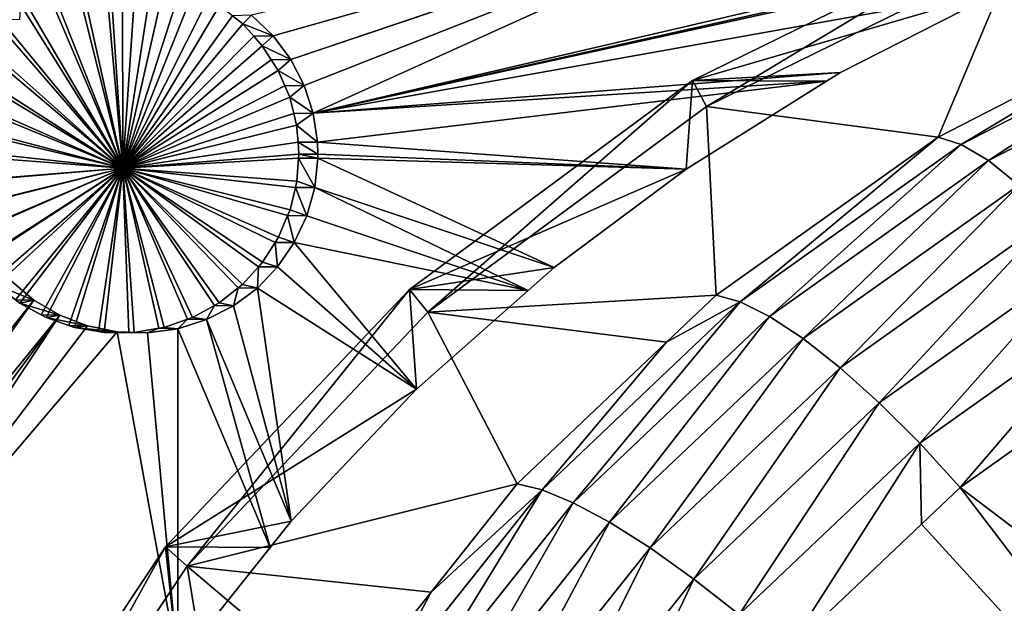
# Model space of a CAD drawing. Extents: x -1002 to -407, y -940 to -156.
# Drawn here: x -611 to -603, y -875 to -870 of the extents above; entities that cross this region are included whole.
import ezdxf

# ---------------------------------------------------------------- set-up
doc = ezdxf.new("R2010")
doc.units = 0
doc.header["$MEASUREMENT"] = 0

msp = doc.modelspace()

# ---------------------------------------------------------------- linework, layer by layer
for points in [[(-649.01123, -914.278442, 50.258675), (-649.015686, -914.27002, 50.260166), (-568.487854, -866.497864, 23.407433)], [(-649.015686, -914.27002, 50.260166), (-648.262146, -866.55835, 50.008892), (-568.487854, -866.497864, 23.407433)], [(-568.487854, -866.497864, 23.407433), (-648.831055, -914.515442, 50.198593), (-649.01123, -914.278442, 50.258675)], [(-568.487854, -866.497864, 23.407433), (-648.798096, -914.546509, 50.187595), (-648.831055, -914.515442, 50.198593)], [(-648.53241, -914.77417, 50.099018), (-648.798096, -914.546509, 50.187595), (-568.487854, -866.497864, 23.407433)], [(-568.487854, -866.497864, 23.407433), (-648.371155, -914.881592, 50.045246), (-648.53241, -914.77417, 50.099018)], [(-568.487854, -866.497864, 23.407433), (-648.232361, -914.943176, 49.998962), (-648.371155, -914.881592, 50.045246)], [(-647.566345, -915.089783, 49.776867), (-648.232361, -914.943176, 49.998962), (-568.487854, -866.497864, 23.407433)], [(-568.487854, -866.497864, 23.407433), (-568.487854, -915.089783, 23.407433), (-647.566345, -915.089783, 49.776867)], [(-608.845947, -870.238831, 73.446587), (-604.346863, -868.467651, 72.750038), (-608.958252, -870.020996, 73.463463)], [(-608.958252, -870.020996, 73.463463), (-604.346863, -868.467651, 72.750038), (-604.382019, -868.479065, 72.75563)], [(-608.958252, -870.020996, 73.463463), (-604.382019, -868.479065, 72.75563), (-604.617615, -868.555847, 72.793076)], [(-608.845947, -870.238831, 73.446587), (-608.770508, -870.471497, 73.435234), (-604.346863, -868.467651, 72.750038)], [(-604.346863, -868.467651, 72.750038), (-608.770508, -870.471497, 73.435234), (-600.735596, -868.59967, 72.161789)], [(-604.617615, -868.555847, 72.793076), (-609.285583, -869.650818, 73.51252), (-609.105469, -869.823792, 73.485558)], [(-604.617615, -868.555847, 72.793076), (-609.105469, -869.823792, 73.485558), (-608.958252, -870.020996, 73.463463)], [(-608.770508, -870.471497, 73.435234), (-601.557007, -868.855835, 72.298126), (-600.735596, -868.59967, 72.161789)], [(-608.770508, -870.471497, 73.435234), (-601.703186, -868.914978, 72.321999), (-601.557007, -868.855835, 72.298126)], [(-602.986145, -869.433716, 72.53154), (-601.703186, -868.914978, 72.321999), (-608.770508, -870.471497, 73.435234)], [(-605.473389, -870.414856, 69.367416), (-602.969299, -868.90918, 68.532402), (-605.59198, -870.198364, 69.40696)], [(-602.986145, -869.433716, 72.53154), (-605.59198, -870.198364, 69.40696), (-602.969299, -868.90918, 68.532402)], [(-602.888184, -869.144104, 68.505356), (-602.969299, -868.90918, 68.532402), (-605.473389, -870.414856, 69.367416)], [(-603.532532, -870.673035, 74.716545), (-602.888184, -869.144104, 68.505356), (-605.473389, -870.414856, 69.367416)], [(-601.516052, -869.636292, 74.044128), (-602.888184, -869.144104, 68.505356), (-603.532532, -870.673035, 74.716545)], [(-610.365906, -870.931824, 73.17527), (-610.510864, -869.318298, 73.196663), (-610.716797, -869.35144, 73.226982)], [(-610.365906, -870.931824, 73.17527), (-610.470276, -869.318604, 73.190674), (-610.510864, -869.318298, 73.196663)], [(-610.369263, -869.319397, 73.175751), (-610.470276, -869.318604, 73.190674), (-610.365906, -870.931824, 73.17527)], [(-610.365906, -870.931824, 73.17527), (-610.256592, -869.320251, 73.159111), (-610.369263, -869.319397, 73.175751)], [(-610.365906, -870.931824, 73.17527), (-610.119385, -869.344482, 73.138779), (-610.256592, -869.320251, 73.159111)], [(-610.365906, -870.931824, 73.17527), (-610.759399, -869.358337, 73.233253), (-610.959839, -869.426331, 73.262665)], [(-610.716797, -869.35144, 73.226982), (-610.759399, -869.358337, 73.233253), (-610.365906, -870.931824, 73.17527)], [(-610.009338, -869.363892, 73.122475), (-610.119385, -869.344482, 73.138779), (-610.365906, -870.931824, 73.17527)], [(-610.365906, -870.931824, 73.17527), (-609.877502, -869.410706, 73.102867), (-610.009338, -869.363892, 73.122475)], [(-610.365906, -870.931824, 73.17527), (-609.772156, -869.44812, 73.087212), (-609.877502, -869.410706, 73.102867)], [(-611.000671, -869.440186, 73.268654), (-611.184143, -869.539246, 73.295494), (-610.365906, -870.931824, 73.17527)], [(-610.365906, -870.931824, 73.17527), (-610.959839, -869.426331, 73.262665), (-611.000671, -869.440186, 73.268654)], [(-609.651672, -869.515076, 73.069237), (-609.772156, -869.44812, 73.087212), (-610.365906, -870.931824, 73.17527)], [(-604.349365, -870.129028, 72.750435), (-602.986145, -869.433716, 72.53154), (-608.770508, -870.471497, 73.435234)], [(-604.349365, -870.129028, 72.750435), (-605.59198, -870.198364, 69.40696), (-602.986145, -869.433716, 72.53154)], [(-610.365906, -870.931824, 73.17527), (-611.221924, -869.559692, 73.301033), (-611.387878, -869.689026, 73.325241)], [(-611.231628, -869.686584, 73.799843), (-611.387878, -869.689026, 73.325241), (-611.221924, -869.559692, 73.301033)], [(-610.365906, -870.931824, 73.17527), (-611.184143, -869.539246, 73.295494), (-611.221924, -869.559692, 73.301033)], [(-610.365906, -870.931824, 73.17527), (-609.555542, -869.568481, 73.054909), (-609.651672, -869.515076, 73.069237)], [(-610.365906, -870.931824, 73.17527), (-609.446899, -869.654907, 73.038666), (-609.555542, -869.568481, 73.054909)], [(-609.360291, -869.723816, 73.025719), (-609.446899, -869.654907, 73.038666), (-610.365906, -870.931824, 73.17527)], [(-609.285583, -869.650818, 73.51252), (-609.446899, -869.654907, 73.038666), (-609.360291, -869.723816, 73.025719)], [(-609.285583, -869.650818, 73.51252), (-609.360291, -869.723816, 73.025719), (-609.105469, -869.823792, 73.485558)], [(-601.516052, -869.636292, 74.044128), (-603.532532, -870.673035, 74.716545), (-603.338806, -870.733887, 75.186386)], [(-601.516052, -869.636292, 74.044128), (-603.338806, -870.733887, 75.186386), (-601.330688, -869.701477, 74.516754)], [(-610.365906, -870.931824, 73.17527), (-611.421875, -869.715515, 73.330193), (-611.561523, -869.868103, 73.35051)], [(-611.387878, -869.689026, 73.325241), (-611.421875, -869.715515, 73.330193), (-610.365906, -870.931824, 73.17527)], [(-610.365906, -870.931824, 73.17527), (-609.267212, -869.827087, 73.011765), (-609.360291, -869.723816, 73.025719)], [(-609.360291, -869.723816, 73.025719), (-609.267212, -869.827087, 73.011765), (-609.105469, -869.823792, 73.485558)], [(-601.330688, -869.701477, 74.516754), (-603.338806, -870.733887, 75.186386), (-603.11084, -870.86853, 75.624413)], [(-601.330688, -869.701477, 74.516754), (-603.11084, -870.86853, 75.624413), (-601.121216, -869.845581, 74.960945)], [(-610.365906, -870.931824, 73.17527), (-609.196289, -869.905762, 73.001129), (-609.267212, -869.827087, 73.011765)], [(-609.105469, -869.823792, 73.485558), (-609.267212, -869.827087, 73.011765), (-609.196289, -869.905762, 73.001129)], [(-609.105469, -869.823792, 73.485558), (-609.196289, -869.905762, 73.001129), (-608.958252, -870.020996, 73.463463)], [(-611.589905, -869.899109, 73.354645), (-611.703308, -870.074036, 73.371109), (-610.365906, -870.931824, 73.17527)], [(-610.365906, -870.931824, 73.17527), (-611.561523, -869.868103, 73.35051), (-611.589905, -869.899109, 73.354645)], [(-609.120667, -870.023804, 72.989777), (-609.196289, -869.905762, 73.001129), (-610.365906, -870.931824, 73.17527)], [(-609.196289, -869.905762, 73.001129), (-609.120667, -870.023804, 72.989777), (-608.958252, -870.020996, 73.463463)], [(-601.121216, -869.845581, 74.960945), (-603.11084, -870.86853, 75.624413), (-602.855164, -871.072998, 76.017891)], [(-610.365906, -870.931824, 73.17527), (-611.703308, -870.074036, 73.371109), (-611.726074, -870.109192, 73.37442)], [(-610.365906, -870.931824, 73.17527), (-609.062988, -870.113831, 72.981117), (-609.120667, -870.023804, 72.989777)], [(-608.958252, -870.020996, 73.463463), (-609.120667, -870.023804, 72.989777), (-609.062988, -870.113831, 72.981117)], [(-608.958252, -870.020996, 73.463463), (-609.062988, -870.113831, 72.981117), (-608.845947, -870.238831, 73.446587)], [(-610.365906, -870.931824, 73.17527), (-611.726074, -870.109192, 73.37442), (-611.807434, -870.297119, 73.386215)], [(-610.365906, -870.931824, 73.17527), (-609.008484, -870.240723, 72.972923), (-609.062988, -870.113831, 72.981117)], [(-609.062988, -870.113831, 72.981117), (-609.008484, -870.240723, 72.972923), (-608.845947, -870.238831, 73.446587)], [(-604.349365, -870.129028, 72.750435), (-608.770508, -870.471497, 73.435234), (-604.467712, -870.203064, 72.769135)], [(-604.349365, -870.129028, 72.750435), (-604.467712, -870.203064, 72.769135), (-605.59198, -870.198364, 69.40696)], [(-608.966919, -870.337585, 72.966667), (-609.008484, -870.240723, 72.972923), (-610.365906, -870.931824, 73.17527)], [(-608.845947, -870.238831, 73.446587), (-609.008484, -870.240723, 72.972923), (-608.966919, -870.337585, 72.966667)], [(-608.845947, -870.238831, 73.446587), (-608.966919, -870.337585, 72.966667), (-608.770508, -870.471497, 73.435234)], [(-604.467712, -870.203064, 72.769135), (-608.770508, -870.471497, 73.435234), (-608.734192, -870.714783, 73.429771)], [(-604.467712, -870.203064, 72.769135), (-608.734192, -870.714783, 73.429771), (-605.644958, -870.938843, 72.955086)], [(-607.809998, -872.139526, 70.146576), (-605.59198, -870.198364, 69.40696), (-607.962463, -871.947998, 70.197411)], [(-605.59198, -870.198364, 69.40696), (-605.644958, -870.938843, 72.955086), (-607.962463, -871.947998, 70.197411)], [(-605.473389, -870.414856, 69.367416), (-605.59198, -870.198364, 69.40696), (-607.809998, -872.139526, 70.146576)], [(-605.59198, -870.198364, 69.40696), (-604.467712, -870.203064, 72.769135), (-605.644958, -870.938843, 72.955086)], [(-611.807434, -870.297119, 73.386215), (-611.823975, -870.335327, 73.388611), (-610.365906, -870.931824, 73.17527)], [(-610.365906, -870.931824, 73.17527), (-611.823975, -870.335327, 73.388611), (-611.873962, -870.535156, 73.395851)], [(-610.365906, -870.931824, 73.17527), (-608.933411, -870.472717, 72.961617), (-608.966919, -870.337585, 72.966667)], [(-608.966919, -870.337585, 72.966667), (-608.933411, -870.472717, 72.961617), (-608.770508, -870.471497, 73.435234)], [(-608.90863, -870.57251, 72.957886), (-608.933411, -870.472717, 72.961617), (-610.365906, -870.931824, 73.17527)], [(-608.770508, -870.471497, 73.435234), (-608.933411, -870.472717, 72.961617), (-608.90863, -870.57251, 72.957886)], [(-608.770508, -870.471497, 73.435234), (-608.90863, -870.57251, 72.957886), (-608.734192, -870.714783, 73.429771)], [(-605.392578, -871.995544, 75.336777), (-605.473389, -870.414856, 69.367416), (-607.809998, -872.139526, 70.146576)], [(-603.532532, -870.673035, 74.716545), (-605.473389, -870.414856, 69.367416), (-605.392578, -871.995544, 75.336777)], [(-610.365906, -870.931824, 73.17527), (-611.873962, -870.535156, 73.395851), (-611.883179, -870.57196, 73.397186)], [(-611.883179, -870.57196, 73.397186), (-611.898987, -870.765564, 73.399475), (-610.365906, -870.931824, 73.17527)], [(-610.365906, -870.931824, 73.17527), (-608.897095, -870.715149, 72.956154), (-608.90863, -870.57251, 72.957886)], [(-608.734192, -870.714783, 73.429771), (-608.90863, -870.57251, 72.957886), (-608.897095, -870.715149, 72.956154)], [(-610.365906, -870.931824, 73.17527), (-608.889038, -870.815002, 72.954941), (-608.897095, -870.715149, 72.956154)], [(-608.734192, -870.714783, 73.429771), (-608.897095, -870.715149, 72.956154), (-608.730896, -870.815002, 73.429268)], [(-608.730896, -870.815002, 73.429268), (-608.897095, -870.715149, 72.956154), (-608.889038, -870.815002, 72.954941)], [(-608.734192, -870.714783, 73.429771), (-608.730896, -870.815002, 73.429268), (-605.644958, -870.938843, 72.955086)], [(-603.532532, -870.673035, 74.716545), (-605.392578, -871.995544, 75.336777), (-605.191101, -872.050903, 75.804047)], [(-603.532532, -870.673035, 74.716545), (-605.191101, -872.050903, 75.804047), (-603.338806, -870.733887, 75.186386)], [(-603.338806, -870.733887, 75.186386), (-605.191101, -872.050903, 75.804047), (-604.946045, -872.173401, 76.236389)], [(-603.338806, -870.733887, 75.186386), (-604.946045, -872.173401, 76.236389), (-603.11084, -870.86853, 75.624413)], [(-610.365906, -870.931824, 73.17527), (-611.898987, -870.765564, 73.399475), (-611.902893, -870.813782, 73.40004)], [(-610.365906, -870.931824, 73.17527), (-611.902893, -870.813782, 73.40004), (-611.88269, -871.054138, 73.397118)], [(-608.891602, -870.848206, 72.955322), (-608.889038, -870.815002, 72.954941), (-610.365906, -870.931824, 73.17527)], [(-608.731262, -870.848389, 73.429321), (-608.889038, -870.815002, 72.954941), (-608.891602, -870.848206, 72.955322)], [(-608.730896, -870.815002, 73.429268), (-608.889038, -870.815002, 72.954941), (-608.731262, -870.848389, 73.429321)], [(-605.644958, -870.938843, 72.955086), (-608.730896, -870.815002, 73.429268), (-608.731262, -870.848389, 73.429321)], [(-610.365906, -870.931824, 73.17527), (-608.906189, -871.039978, 72.957527), (-608.891602, -870.848206, 72.955322)], [(-608.891602, -870.848206, 72.955322), (-608.906189, -871.039978, 72.957527), (-608.757385, -871.094238, 73.433258)], [(-608.731262, -870.848389, 73.429321), (-608.891602, -870.848206, 72.955322), (-608.757385, -871.094238, 73.433258)], [(-606.75061, -871.76416, 73.127129), (-608.731262, -870.848389, 73.429321), (-608.757385, -871.094238, 73.433258)], [(-605.644958, -870.938843, 72.955086), (-608.731262, -870.848389, 73.429321), (-606.75061, -871.76416, 73.127129)], [(-603.11084, -870.86853, 75.624413), (-604.946045, -872.173401, 76.236389), (-604.66449, -872.359436, 76.621223)], [(-603.11084, -870.86853, 75.624413), (-604.66449, -872.359436, 76.621223), (-602.855164, -871.072998, 76.017891)], [(-611.88269, -871.054138, 73.397118), (-611.882141, -871.060791, 73.397041), (-610.365906, -870.931824, 73.17527)], [(-610.365906, -870.931824, 73.17527), (-611.882141, -871.060791, 73.397041), (-611.823792, -871.291077, 73.388588)], [(-610.365906, -870.931824, 73.17527), (-611.823792, -871.291077, 73.388588), (-611.821777, -871.299133, 73.38829)], [(-611.821777, -871.299133, 73.38829), (-611.726562, -871.515869, 73.374489), (-610.365906, -870.931824, 73.17527)], [(-610.365906, -870.931824, 73.17527), (-611.726562, -871.515869, 73.374489), (-611.723145, -871.523621, 73.373993)], [(-610.365906, -870.931824, 73.17527), (-611.723145, -871.523621, 73.373993), (-611.594177, -871.721985, 73.355263)], [(-611.594177, -871.721985, 73.355263), (-611.589294, -871.729431, 73.354561), (-610.365906, -870.931824, 73.17527)], [(-610.365906, -870.931824, 73.17527), (-611.589294, -871.729431, 73.354561), (-611.454834, -871.87616, 73.334991)], [(-610.365906, -870.931824, 73.17527), (-611.454834, -871.87616, 73.334991), (-611.422668, -871.911194, 73.330315)], [(-611.422668, -871.911194, 73.330315), (-611.266052, -872.03418, 73.307465), (-610.365906, -870.931824, 73.17527)], [(-610.365906, -870.931824, 73.17527), (-611.266052, -872.03418, 73.307465), (-611.227539, -872.064392, 73.301849)], [(-610.365906, -870.931824, 73.17527), (-611.227539, -872.064392, 73.301849), (-611.050476, -872.16095, 73.27594)], [(-611.050476, -872.16095, 73.27594), (-611.007935, -872.184082, 73.26973), (-610.365906, -870.931824, 73.17527)], [(-610.365906, -870.931824, 73.17527), (-611.007935, -872.184082, 73.26973), (-610.817993, -872.250122, 73.241852)], [(-610.365906, -870.931824, 73.17527), (-610.817993, -872.250122, 73.241852), (-610.771484, -872.266296, 73.235031)], [(-610.771484, -872.266296, 73.235031), (-610.57019, -872.300232, 73.205399), (-610.365906, -870.931824, 73.17527)], [(-610.365906, -870.931824, 73.17527), (-610.57019, -872.300232, 73.205399), (-610.522278, -872.308289, 73.198357)], [(-610.365906, -870.931824, 73.17527), (-610.522278, -872.308289, 73.198357), (-610.315308, -872.308533, 73.167786)], [(-610.315308, -872.308533, 73.167786), (-610.269531, -872.308533, 73.161026), (-610.365906, -870.931824, 73.17527)], [(-610.365906, -870.931824, 73.17527), (-610.269531, -872.308533, 73.161026), (-610.063477, -872.273682, 73.130493)], [(-610.365906, -870.931824, 73.17527), (-610.063477, -872.273682, 73.130493), (-610.019409, -872.266235, 73.123962)], [(-610.019409, -872.266235, 73.123962), (-609.82373, -872.198303, 73.094872), (-610.365906, -870.931824, 73.17527)], [(-610.365906, -870.931824, 73.17527), (-609.82373, -872.198303, 73.094872), (-609.780945, -872.183472, 73.088509)], [(-610.365906, -870.931824, 73.17527), (-609.780945, -872.183472, 73.088509), (-609.597961, -872.082764, 73.061226)], [(-609.597961, -872.082764, 73.061226), (-609.558899, -872.061279, 73.055405), (-610.365906, -870.931824, 73.17527)], [(-610.365906, -870.931824, 73.17527), (-609.558899, -872.061279, 73.055405), (-609.397705, -871.933655, 73.031303)], [(-610.365906, -870.931824, 73.17527), (-609.397705, -871.933655, 73.031303), (-609.362183, -871.905579, 73.025993)], [(-609.362183, -871.905579, 73.025993), (-609.228821, -871.757507, 73.006012), (-610.365906, -870.931824, 73.17527)], [(-610.365906, -870.931824, 73.17527), (-609.228821, -871.757507, 73.006012), (-609.194336, -871.719238, 73.000839)], [(-610.365906, -870.931824, 73.17527), (-609.194336, -871.719238, 73.000839), (-609.089172, -871.55426, 72.985046)], [(-609.089172, -871.55426, 72.985046), (-609.061096, -871.510254, 72.980835), (-610.365906, -870.931824, 73.17527)], [(-610.365906, -870.931824, 73.17527), (-609.061096, -871.510254, 72.980835), (-608.984131, -871.328552, 72.969254)], [(-610.365906, -870.931824, 73.17527), (-608.984131, -871.328552, 72.969254), (-608.96405, -871.28125, 72.96624)], [(-608.96405, -871.28125, 72.96624), (-608.919006, -871.093384, 72.95945), (-610.365906, -870.931824, 73.17527)], [(-610.365906, -870.931824, 73.17527), (-608.919006, -871.093384, 72.95945), (-608.906189, -871.039978, 72.957527)], [(-607.962463, -871.947998, 70.197411), (-605.644958, -870.938843, 72.955086), (-606.75061, -871.76416, 73.127129)], [(-608.757385, -871.094238, 73.433258), (-608.906189, -871.039978, 72.957527), (-608.919006, -871.093384, 72.95945)], [(-608.919006, -871.093384, 72.95945), (-608.96405, -871.28125, 72.96624), (-608.822815, -871.329956, 73.443108)], [(-608.757385, -871.094238, 73.433258), (-608.919006, -871.093384, 72.95945), (-608.822815, -871.329956, 73.443108)], [(-608.757385, -871.094238, 73.433258), (-608.822815, -871.329956, 73.443108), (-606.967224, -871.95575, 73.160355)], [(-606.75061, -871.76416, 73.127129), (-608.757385, -871.094238, 73.433258), (-606.967224, -871.95575, 73.160355)], [(-602.855164, -871.072998, 76.017891), (-604.66449, -872.359436, 76.621223), (-604.354675, -872.603638, 76.94735)], [(-602.855164, -871.072998, 76.017891), (-604.354675, -872.603638, 76.94735), (-602.579346, -871.341309, 76.355354)], [(-608.822815, -871.329956, 73.443108), (-608.96405, -871.28125, 72.96624), (-608.984131, -871.328552, 72.969254)], [(-608.984131, -871.328552, 72.969254), (-609.061096, -871.510254, 72.980835), (-608.928162, -871.556091, 73.458946)], [(-608.822815, -871.329956, 73.443108), (-608.984131, -871.328552, 72.969254), (-608.928162, -871.556091, 73.458946)], [(-606.967224, -871.95575, 73.160355), (-608.822815, -871.329956, 73.443108), (-608.928162, -871.556091, 73.458946)], [(-602.579346, -871.341309, 76.355354), (-604.354675, -872.603638, 76.94735), (-604.025574, -872.898804, 77.205276)], [(-602.579346, -871.341309, 76.355354), (-604.025574, -872.898804, 77.205276), (-602.291321, -871.665771, 76.626984)], [(-609.089172, -871.55426, 72.985046), (-609.194336, -871.719238, 73.000839), (-609.068115, -871.759827, 73.479958)], [(-608.928162, -871.556091, 73.458946), (-609.061096, -871.510254, 72.980835), (-609.089172, -871.55426, 72.985046)], [(-608.928162, -871.556091, 73.458946), (-609.089172, -871.55426, 72.985046), (-609.068115, -871.759827, 73.479958)], [(-608.928162, -871.556091, 73.458946), (-609.068115, -871.759827, 73.479958), (-607.903259, -872.783569, 73.303925)], [(-606.967224, -871.95575, 73.160355), (-608.928162, -871.556091, 73.458946), (-607.903259, -872.783569, 73.303925)], [(-609.068115, -871.759827, 73.479958), (-609.194336, -871.719238, 73.000839), (-609.228821, -871.757507, 73.006012)], [(-602.291321, -871.665771, 76.626984), (-604.025574, -872.898804, 77.205276), (-603.686768, -873.23645, 77.387497)], [(-602.291321, -871.665771, 76.626984), (-603.686768, -873.23645, 77.387497), (-601.999512, -872.036804, 76.824883)], [(-609.228821, -871.757507, 73.006012), (-609.362183, -871.905579, 73.025993), (-609.23761, -871.936096, 73.505348)], [(-609.068115, -871.759827, 73.479958), (-609.228821, -871.757507, 73.006012), (-609.23761, -871.936096, 73.505348)], [(-607.903259, -872.783569, 73.303925), (-609.068115, -871.759827, 73.479958), (-609.23761, -871.936096, 73.505348)], [(-607.962463, -871.947998, 70.197411), (-606.75061, -871.76416, 73.127129), (-606.967224, -871.95575, 73.160355)], [(-613.439514, -874.966003, 74.116859), (-611.109863, -872.036743, 73.782082), (-611.29895, -871.878296, 73.809654)], [(-611.109863, -872.036743, 73.782082), (-611.422668, -871.911194, 73.330315), (-611.29895, -871.878296, 73.809654)], [(-611.109863, -872.036743, 73.782082), (-611.266052, -872.03418, 73.307465), (-611.422668, -871.911194, 73.330315)], [(-609.826965, -874.265686, 70.81916), (-607.962463, -871.947998, 70.197411), (-610.008667, -874.10498, 70.879745)], [(-607.903259, -872.783569, 73.303925), (-610.008667, -874.10498, 70.879745), (-607.962463, -871.947998, 70.197411)], [(-607.809998, -872.139526, 70.146576), (-607.962463, -871.947998, 70.197411), (-609.826965, -874.265686, 70.81916)], [(-609.397705, -871.933655, 73.031303), (-609.558899, -872.061279, 73.055405), (-609.438293, -872.08551, 73.535339)], [(-609.23761, -871.936096, 73.505348), (-609.397705, -871.933655, 73.031303), (-609.438293, -872.08551, 73.535339)], [(-609.23761, -871.936096, 73.505348), (-609.438293, -872.08551, 73.535339), (-608.954651, -873.890747, 73.462929)], [(-609.23761, -871.936096, 73.505348), (-609.362183, -871.905579, 73.025993), (-609.397705, -871.933655, 73.031303)], [(-607.903259, -872.783569, 73.303925), (-609.23761, -871.936096, 73.505348), (-608.954651, -873.890747, 73.462929)], [(-607.903259, -872.783569, 73.303925), (-607.962463, -871.947998, 70.197411), (-606.967224, -871.95575, 73.160355)], [(-613.268066, -875.081726, 74.092583), (-611.109863, -872.036743, 73.782082), (-613.439514, -874.966003, 74.116859)], [(-613.268066, -875.081726, 74.092583), (-610.893799, -872.163757, 73.750496), (-611.109863, -872.036743, 73.782082)], [(-611.227539, -872.064392, 73.301849), (-611.266052, -872.03418, 73.307465), (-611.109863, -872.036743, 73.782082)], [(-610.893799, -872.163757, 73.750496), (-611.227539, -872.064392, 73.301849), (-611.109863, -872.036743, 73.782082)], [(-605.392578, -871.995544, 75.336777), (-607.809998, -872.139526, 70.146576), (-605.809143, -872.39093, 75.475685)], [(-605.809143, -872.39093, 75.475685), (-606.851501, -873.626831, 76.357712), (-605.191101, -872.050903, 75.804047)], [(-605.191101, -872.050903, 75.804047), (-606.851501, -873.626831, 76.357712), (-606.591125, -873.734863, 76.784958)], [(-605.191101, -872.050903, 75.804047), (-606.591125, -873.734863, 76.784958), (-604.946045, -872.173401, 76.236389)], [(-605.191101, -872.050903, 75.804047), (-605.392578, -871.995544, 75.336777), (-605.809143, -872.39093, 75.475685)], [(-601.999512, -872.036804, 76.824883), (-603.686768, -873.23645, 77.387497), (-603.348083, -873.606628, 77.488701)], [(-601.999512, -872.036804, 76.824883), (-603.348083, -873.606628, 77.488701), (-601.997498, -872.646301, 77.038322)], [(-610.893799, -872.163757, 73.750496), (-611.050476, -872.16095, 73.27594), (-611.227539, -872.064392, 73.301849)], [(-609.597961, -872.082764, 73.061226), (-609.780945, -872.183472, 73.088509), (-609.664551, -872.201233, 73.569061)], [(-609.438293, -872.08551, 73.535339), (-609.597961, -872.082764, 73.061226), (-609.664551, -872.201233, 73.569061)], [(-608.954651, -873.890747, 73.462929), (-609.438293, -872.08551, 73.535339), (-609.664551, -872.201233, 73.569061)], [(-609.438293, -872.08551, 73.535339), (-609.558899, -872.061279, 73.055405), (-609.597961, -872.082764, 73.061226)], [(-613.142944, -875.197144, 74.074829), (-610.893799, -872.163757, 73.750496), (-613.268066, -875.081726, 74.092583)], [(-613.142944, -875.197144, 74.074829), (-613.014954, -875.356384, 74.056641), (-610.893799, -872.163757, 73.750496)], [(-610.893799, -872.163757, 73.750496), (-613.014954, -875.356384, 74.056641), (-610.660828, -872.253235, 73.716339)], [(-611.007935, -872.184082, 73.26973), (-611.050476, -872.16095, 73.27594), (-610.893799, -872.163757, 73.750496)], [(-610.660828, -872.253235, 73.716339), (-611.007935, -872.184082, 73.26973), (-610.893799, -872.163757, 73.750496)], [(-610.660828, -872.253235, 73.716339), (-610.817993, -872.250122, 73.241852), (-611.007935, -872.184082, 73.26973)], [(-609.82373, -872.198303, 73.094872), (-610.019409, -872.266235, 73.123962), (-609.904846, -872.276733, 73.604752)], [(-609.664551, -872.201233, 73.569061), (-609.82373, -872.198303, 73.094872), (-609.904846, -872.276733, 73.604752)], [(-609.13031, -874.111206, 73.489143), (-609.664551, -872.201233, 73.569061), (-609.904846, -872.276733, 73.604752)], [(-607.059814, -873.578003, 75.892754), (-607.809998, -872.139526, 70.146576), (-609.826965, -874.265686, 70.81916)], [(-609.664551, -872.201233, 73.569061), (-609.780945, -872.183472, 73.088509), (-609.82373, -872.198303, 73.094872)], [(-608.954651, -873.890747, 73.462929), (-609.664551, -872.201233, 73.569061), (-609.13031, -874.111206, 73.489143)], [(-605.809143, -872.39093, 75.475685), (-607.809998, -872.139526, 70.146576), (-607.059814, -873.578003, 75.892754)], [(-604.946045, -872.173401, 76.236389), (-606.591125, -873.734863, 76.784958), (-606.286377, -873.898865, 77.162048)], [(-604.946045, -872.173401, 76.236389), (-606.286377, -873.898865, 77.162048), (-604.66449, -872.359436, 76.621223)], [(-613.014954, -875.356384, 74.056641), (-610.412537, -872.303467, 73.679817), (-610.660828, -872.253235, 73.716339)], [(-613.014954, -875.356384, 74.056641), (-609.904175, -875.082458, 73.604652), (-610.412537, -872.303467, 73.679817)], [(-610.771484, -872.266296, 73.235031), (-610.817993, -872.250122, 73.241852), (-610.660828, -872.253235, 73.716339)], [(-610.412537, -872.303467, 73.679817), (-610.771484, -872.266296, 73.235031), (-610.660828, -872.253235, 73.716339)], [(-610.412537, -872.303467, 73.679817), (-610.57019, -872.300232, 73.205399), (-610.771484, -872.266296, 73.235031)], [(-610.522278, -872.308289, 73.198357), (-610.57019, -872.300232, 73.205399), (-610.412537, -872.303467, 73.679817)], [(-610.157104, -872.311646, 73.642113), (-610.522278, -872.308289, 73.198357), (-610.412537, -872.303467, 73.679817)], [(-609.904175, -875.082458, 73.604652), (-610.157104, -872.311646, 73.642113), (-610.412537, -872.303467, 73.679817)], [(-610.157104, -872.311646, 73.642113), (-610.063477, -872.273682, 73.130493), (-610.269531, -872.308533, 73.161026)], [(-609.904846, -872.276733, 73.604752), (-610.063477, -872.273682, 73.130493), (-610.157104, -872.311646, 73.642113)], [(-609.904175, -875.082458, 73.604652), (-609.904846, -872.276733, 73.604752), (-610.157104, -872.311646, 73.642113)], [(-609.904846, -872.276733, 73.604752), (-610.019409, -872.266235, 73.123962), (-610.063477, -872.273682, 73.130493)], [(-609.13031, -874.111206, 73.489143), (-609.904846, -872.276733, 73.604752), (-609.904175, -875.082458, 73.604652)], [(-610.157104, -872.311646, 73.642113), (-610.315308, -872.308533, 73.167786), (-610.522278, -872.308289, 73.198357)], [(-610.269531, -872.308533, 73.161026), (-610.315308, -872.308533, 73.167786), (-610.157104, -872.311646, 73.642113)], [(-604.66449, -872.359436, 76.621223), (-606.286377, -873.898865, 77.162048), (-605.946045, -874.114075, 77.478012)], [(-604.66449, -872.359436, 76.621223), (-605.946045, -874.114075, 77.478012), (-604.354675, -872.603638, 76.94735)], [(-605.809143, -872.39093, 75.475685), (-607.059814, -873.578003, 75.892754), (-606.851501, -873.626831, 76.357712)], [(-604.354675, -872.603638, 76.94735), (-605.946045, -874.114075, 77.478012), (-605.580078, -874.374329, 77.723656)], [(-604.354675, -872.603638, 76.94735), (-605.580078, -874.374329, 77.723656), (-604.025574, -872.898804, 77.205276)], [(-601.997498, -872.646301, 77.038322), (-603.348083, -873.606628, 77.488701), (-599.128662, -876.804626, 77.622604)], [(-608.954651, -873.890747, 73.462929), (-610.008667, -874.10498, 70.879745), (-607.903259, -872.783569, 73.303925)], [(-604.025574, -872.898804, 77.205276), (-605.580078, -874.374329, 77.723656), (-605.199158, -874.671936, 77.891823)], [(-604.025574, -872.898804, 77.205276), (-605.199158, -874.671936, 77.891823), (-603.686768, -873.23645, 77.387497)], [(-603.686768, -873.23645, 77.387497), (-605.199158, -874.671936, 77.891823), (-604.81427, -874.998291, 77.977623)], [(-603.686768, -873.23645, 77.387497), (-604.81427, -874.998291, 77.977623), (-603.671814, -873.913879, 77.596642)], [(-603.671814, -873.913879, 77.596642), (-603.348083, -873.606628, 77.488701), (-603.686768, -873.23645, 77.387497)], [(-607.059814, -873.578003, 75.892754), (-609.826965, -874.265686, 70.81916), (-607.780884, -874.483887, 76.133202)], [(-607.780884, -874.483887, 76.133202), (-606.851501, -873.626831, 76.357712), (-607.059814, -873.578003, 75.892754)], [(-603.348083, -873.606628, 77.488701), (-603.671814, -873.913879, 77.596642), (-600.256775, -877.655396, 77.998779)], [(-599.128662, -876.804626, 77.622604), (-603.348083, -873.606628, 77.488701), (-600.256775, -877.655396, 77.998779)], [(-608.287659, -875.43103, 76.836609), (-608.014099, -875.5224, 77.259445), (-606.851501, -873.626831, 76.357712)], [(-608.287659, -875.43103, 76.836609), (-606.851501, -873.626831, 76.357712), (-607.780884, -874.483887, 76.133202)], [(-606.851501, -873.626831, 76.357712), (-608.014099, -875.5224, 77.259445), (-606.591125, -873.734863, 76.784958)], [(-606.591125, -873.734863, 76.784958), (-608.014099, -875.5224, 77.259445), (-607.689209, -875.661194, 77.629837)], [(-606.591125, -873.734863, 76.784958), (-607.689209, -875.661194, 77.629837), (-606.286377, -873.898865, 77.162048)], [(-608.954651, -873.890747, 73.462929), (-609.13031, -874.111206, 73.489143), (-610.008667, -874.10498, 70.879745)], [(-606.286377, -873.898865, 77.162048), (-607.689209, -875.661194, 77.629837), (-607.322571, -875.843323, 77.937019)], [(-606.286377, -873.898865, 77.162048), (-607.322571, -875.843323, 77.937019), (-605.946045, -874.114075, 77.478012)], [(-603.671814, -873.913879, 77.596642), (-604.81427, -874.998291, 77.977623), (-600.256775, -877.655396, 77.998779)], [(-611.463074, -876.728821, 71.364731), (-610.008667, -874.10498, 70.879745), (-611.668457, -876.603821, 71.43322)], [(-610.008667, -874.10498, 70.879745), (-609.904175, -875.082458, 73.604652), (-611.668457, -876.603821, 71.43322)], [(-609.826965, -874.265686, 70.81916), (-610.008667, -874.10498, 70.879745), (-611.463074, -876.728821, 71.364731)], [(-610.008667, -874.10498, 70.879745), (-609.13031, -874.111206, 73.489143), (-609.904175, -875.082458, 73.604652)], [(-605.946045, -874.114075, 77.478012), (-607.322571, -875.843323, 77.937019), (-606.924744, -876.063477, 78.172028)], [(-605.946045, -874.114075, 77.478012), (-606.924744, -876.063477, 78.172028), (-605.580078, -874.374329, 77.723656)], [(-611.463074, -876.728821, 71.364731), (-609.393799, -876.894287, 76.671043), (-609.826965, -874.265686, 70.81916)], [(-609.826965, -874.265686, 70.81916), (-609.393799, -876.894287, 76.671043), (-608.501953, -875.389709, 76.373642)], [(-609.826965, -874.265686, 70.81916), (-608.501953, -875.389709, 76.373642), (-607.780884, -874.483887, 76.133202)], [(-605.580078, -874.374329, 77.723656), (-606.924744, -876.063477, 78.172028), (-606.507324, -876.315308, 78.328041)], [(-605.580078, -874.374329, 77.723656), (-606.507324, -876.315308, 78.328041), (-605.199158, -874.671936, 77.891823)], [(-608.501953, -875.389709, 76.373642), (-608.287659, -875.43103, 76.836609), (-607.780884, -874.483887, 76.133202)]]:
    msp.add_3dface(points)

doc.saveas('drawing.dxf')
